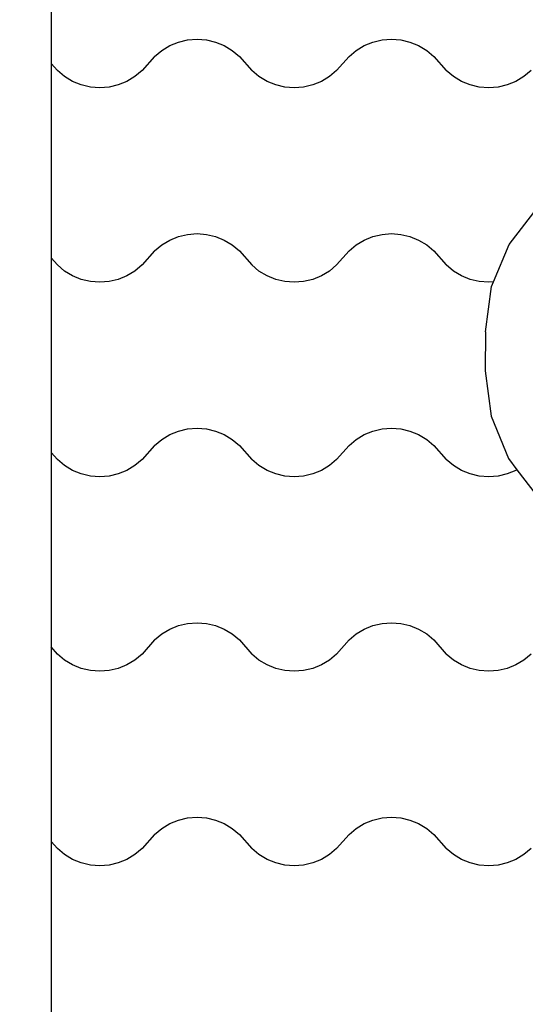
# Model space of a CAD drawing. Units: millimetres. Extents: x 2950 to 7949, y 430 to 4030.
# Drawn here: x 5168 to 5428, y 1195 to 1701 of the extents above; entities that cross this region are included whole.
import ezdxf

# ---------------------------------------------------------------- set-up
doc = ezdxf.new("R2010")
doc.units = ezdxf.units.MM
doc.layers.add('Lg_dim', color=7, linetype='Continuous')
doc.layers.add('Lg_prod', color=40, linetype='Continuous')
doc.styles.add('Annotative', font='arial.ttf')
doc.dimstyles.new('LG_DIM New', dxfattribs={"dimtxt": 100, "dimasz": 80, "dimexe": 50, "dimexo": 1, "dimgap": 50, "dimtad": 0, "dimtih": 1, "dimtoh": 1, "dimdec": 0, "dimrnd": 10, "dimdsep": 46, "dimtxsty": 'Annotative', "dimcen": 2.5, "dimclrt": 4, "dimadec": 4, "dimazin": 0, "dimtfac": 1, "dimtdec": 0, "dimtmove": 0, "dimatfit": 3, "dimfxl": 1, "dimtolj": 1, "dimtzin": 0, "dimarcsym": 0})

# ---------------------------------------------------------------- blocks, each defined once
blk = doc.blocks.new('*D76')
at = {"layer": 'Defpoints', "color": 0, "transparency": 16777216}
for p in [(5683.91, 2930.28), (4717.46, 430.28), (5683.91, 430.28)]:
    blk.add_point(p, dxfattribs=at)
at = {"layer": 'Lg_dim', "color": 0, "lineweight": -2, "transparency": 16777216}
for p, q in [((5682.91, 2930.28), (4667.46, 2930.28)), ((4717.46, 2850.28), (4717.46, 1781.34)), ((4717.46, 510.28), (4717.46, 1579.22)), ((5682.91, 430.28), (4667.46, 430.28))]:
    blk.add_line(p, q, dxfattribs=at)
at = {"layer": 'Lg_dim', "color": 0, "transparency": 16777216}
for points in [[(4704.13, 2850.28), (4730.8, 2850.28), (4717.46, 2930.28)], [(4704.13, 510.28), (4730.8, 510.28), (4717.46, 430.28)]]:
    blk.add_solid(points, dxfattribs=at)
at = {"layer": 'Lg_dim', "color": 4, "transparency": 16777216, "insert": (4717.46, 1680.28), "char_height": 100, "attachment_point": 5, "style": 'Annotative'}
blk.add_mtext('\\A1;2500', dxfattribs=at)

msp = doc.modelspace()

# ---------------------------------------------------------------- linework, layer by layer
at = {"layer": 'Lg_prod'}
for p, q in [((5183.91, 1778.61), (5183.91, 1678.61)), ((5249.4, 1689.63), (5254.09, 1690.74)), ((5254.09, 1690.74), (5258.91, 1691.11)), ((5258.91, 1691.11), (5263.72, 1690.74)), ((5263.72, 1690.74), (5268.41, 1689.63)), ((5349.4, 1689.63), (5354.09, 1690.74)), ((5354.09, 1690.74), (5358.91, 1691.11)), ((5358.91, 1691.11), (5363.72, 1690.74)), ((5363.72, 1690.74), (5368.41, 1689.63)), ((5240.79, 1685.33), (5244.93, 1687.81)), ((5244.93, 1687.81), (5249.4, 1689.63)), ((5268.41, 1689.63), (5272.88, 1687.81)), ((5272.88, 1687.81), (5277.02, 1685.33)), ((5340.79, 1685.33), (5344.93, 1687.81)), ((5344.93, 1687.81), (5349.4, 1689.63)), ((5368.41, 1689.63), (5372.88, 1687.81)), ((5372.88, 1687.81), (5377.02, 1685.33)), ((5237.09, 1682.24), (5230.72, 1674.99)), ((5237.09, 1682.24), (5240.79, 1685.33)), ((5277.02, 1685.33), (5280.72, 1682.24)), ((5280.72, 1682.24), (5287.09, 1674.99)), ((5337.09, 1682.24), (5330.72, 1674.99)), ((5337.09, 1682.24), (5340.79, 1685.33)), ((5377.02, 1685.33), (5380.72, 1682.24)), ((5380.72, 1682.24), (5387.09, 1674.99)), ((5187.09, 1674.99), (5183.91, 1678.61)), ((5183.91, 1678.61), (5183.91, 1578.61)), ((5190.79, 1671.9), (5187.09, 1674.99)), ((5194.93, 1669.41), (5190.79, 1671.9)), ((5227.02, 1671.9), (5222.88, 1669.41)), ((5230.72, 1674.99), (5227.02, 1671.9)), ((5290.79, 1671.9), (5287.09, 1674.99)), ((5294.93, 1669.41), (5290.79, 1671.9)), ((5327.02, 1671.9), (5322.88, 1669.41)), ((5330.72, 1674.99), (5327.02, 1671.9)), ((5390.79, 1671.9), (5387.09, 1674.99)), ((5394.93, 1669.41), (5390.79, 1671.9)), ((5427.02, 1671.9), (5422.88, 1669.41)), ((5430.72, 1674.99), (5427.02, 1671.9)), ((5199.4, 1667.59), (5194.93, 1669.41)), ((5204.09, 1666.49), (5199.4, 1667.59)), ((5208.91, 1666.11), (5204.09, 1666.49)), ((5213.72, 1666.49), (5208.91, 1666.11)), ((5218.41, 1667.59), (5213.72, 1666.49)), ((5222.88, 1669.41), (5218.41, 1667.59)), ((5299.4, 1667.59), (5294.93, 1669.41)), ((5304.09, 1666.49), (5299.4, 1667.59)), ((5308.91, 1666.11), (5304.09, 1666.49)), ((5313.72, 1666.49), (5308.91, 1666.11)), ((5318.41, 1667.59), (5313.72, 1666.49)), ((5322.88, 1669.41), (5318.41, 1667.59)), ((5399.4, 1667.59), (5394.93, 1669.41)), ((5404.09, 1666.49), (5399.4, 1667.59)), ((5408.91, 1666.11), (5404.09, 1666.49)), ((5413.72, 1666.49), (5408.91, 1666.11)), ((5418.41, 1667.59), (5413.72, 1666.49)), ((5422.88, 1669.41), (5418.41, 1667.59)), ((5419.44, 1585.56), (5433.81, 1604.15)), ((5244.93, 1587.81), (5249.4, 1589.63)), ((5249.4, 1589.63), (5254.09, 1590.74)), ((5254.09, 1590.74), (5258.91, 1591.11)), ((5258.91, 1591.11), (5263.72, 1590.74)), ((5263.72, 1590.74), (5268.41, 1589.63)), ((5268.41, 1589.63), (5272.88, 1587.81)), ((5344.93, 1587.81), (5349.4, 1589.63)), ((5349.4, 1589.63), (5354.09, 1590.74)), ((5354.09, 1590.74), (5358.91, 1591.11)), ((5358.91, 1591.11), (5363.72, 1590.74)), ((5363.72, 1590.74), (5368.41, 1589.63)), ((5368.41, 1589.63), (5372.88, 1587.81)), ((5237.09, 1582.24), (5240.79, 1585.33)), ((5240.79, 1585.33), (5244.93, 1587.81)), ((5272.88, 1587.81), (5277.02, 1585.33)), ((5277.02, 1585.33), (5280.72, 1582.24)), ((5337.09, 1582.24), (5340.79, 1585.33)), ((5340.79, 1585.33), (5344.93, 1587.81)), ((5372.88, 1587.81), (5377.02, 1585.33)), ((5377.02, 1585.33), (5380.72, 1582.24)), ((5411.37, 1566.3), (5419.44, 1585.56)), ((5237.09, 1582.24), (5230.72, 1574.99)), ((5280.72, 1582.24), (5287.09, 1574.99)), ((5337.09, 1582.24), (5330.72, 1574.99)), ((5380.72, 1582.24), (5387.09, 1574.99)), ((5187.09, 1574.99), (5183.91, 1578.61)), ((5183.91, 1578.61), (5183.91, 1478.61)), ((5190.79, 1571.9), (5187.09, 1574.99)), ((5230.72, 1574.99), (5227.02, 1571.9)), ((5290.79, 1571.9), (5287.09, 1574.99)), ((5330.72, 1574.99), (5327.02, 1571.9)), ((5390.79, 1571.9), (5387.09, 1574.99)), ((5194.93, 1569.41), (5190.79, 1571.9)), ((5199.4, 1567.59), (5194.93, 1569.41)), ((5222.88, 1569.41), (5218.41, 1567.59)), ((5227.02, 1571.9), (5222.88, 1569.41)), ((5294.93, 1569.41), (5290.79, 1571.9)), ((5299.4, 1567.59), (5294.93, 1569.41)), ((5322.88, 1569.41), (5318.41, 1567.59)), ((5327.02, 1571.9), (5322.88, 1569.41)), ((5394.93, 1569.41), (5390.79, 1571.9)), ((5399.4, 1567.59), (5394.93, 1569.41)), ((5204.09, 1566.49), (5199.4, 1567.59)), ((5208.91, 1566.11), (5204.09, 1566.49)), ((5213.72, 1566.49), (5208.91, 1566.11)), ((5218.41, 1567.59), (5213.72, 1566.49)), ((5304.09, 1566.49), (5299.4, 1567.59)), ((5308.91, 1566.11), (5304.09, 1566.49)), ((5313.72, 1566.49), (5308.91, 1566.11)), ((5318.41, 1567.59), (5313.72, 1566.49)), ((5404.09, 1566.49), (5399.4, 1567.59)), ((5408.91, 1566.11), (5404.09, 1566.49)), ((5411.37, 1566.3), (5408.91, 1566.11)), ((5410.36, 1563.89), (5411.37, 1566.3)), ((5407.2, 1540.61), (5410.36, 1563.89)), ((5407.2, 1540.61), (5407.12, 1520.61)), ((5407.12, 1520.61), (5410.1, 1497.3)), ((5410.1, 1497.3), (5419.01, 1475.56)), ((5244.93, 1487.81), (5249.4, 1489.63)), ((5249.4, 1489.63), (5254.09, 1490.74)), ((5254.09, 1490.74), (5258.91, 1491.11)), ((5258.91, 1491.11), (5263.72, 1490.74)), ((5263.72, 1490.74), (5268.41, 1489.63)), ((5268.41, 1489.63), (5272.88, 1487.81)), ((5344.93, 1487.81), (5349.4, 1489.63)), ((5349.4, 1489.63), (5354.09, 1490.74)), ((5354.09, 1490.74), (5358.91, 1491.11)), ((5358.91, 1491.11), (5363.72, 1490.74)), ((5363.72, 1490.74), (5368.41, 1489.63)), ((5368.41, 1489.63), (5372.88, 1487.81)), ((5237.09, 1482.24), (5240.79, 1485.33)), ((5240.79, 1485.33), (5244.93, 1487.81)), ((5272.88, 1487.81), (5277.02, 1485.33)), ((5277.02, 1485.33), (5280.72, 1482.24)), ((5337.09, 1482.24), (5340.79, 1485.33)), ((5340.79, 1485.33), (5344.93, 1487.81)), ((5372.88, 1487.81), (5377.02, 1485.33)), ((5377.02, 1485.33), (5380.72, 1482.24)), ((5187.09, 1474.99), (5183.91, 1478.61)), ((5183.91, 1478.61), (5183.91, 1378.61)), ((5237.09, 1482.24), (5230.72, 1474.99)), ((5280.72, 1482.24), (5287.09, 1474.99)), ((5337.09, 1482.24), (5330.72, 1474.99)), ((5380.72, 1482.24), (5387.09, 1474.99)), ((5190.79, 1471.9), (5187.09, 1474.99)), ((5230.72, 1474.99), (5227.02, 1471.9)), ((5290.79, 1471.9), (5287.09, 1474.99)), ((5330.72, 1474.99), (5327.02, 1471.9)), ((5390.79, 1471.9), (5387.09, 1474.99)), ((5419.01, 1475.56), (5423.43, 1469.74)), ((5194.93, 1469.41), (5190.79, 1471.9)), ((5199.4, 1467.59), (5194.93, 1469.41)), ((5222.88, 1469.41), (5218.41, 1467.59)), ((5227.02, 1471.9), (5222.88, 1469.41)), ((5294.93, 1469.41), (5290.79, 1471.9)), ((5299.4, 1467.59), (5294.93, 1469.41)), ((5322.88, 1469.41), (5318.41, 1467.59)), ((5327.02, 1471.9), (5322.88, 1469.41)), ((5394.93, 1469.41), (5390.79, 1471.9)), ((5399.4, 1467.59), (5394.93, 1469.41)), ((5422.88, 1469.41), (5418.41, 1467.59)), ((5423.43, 1469.74), (5422.88, 1469.41)), ((5423.43, 1469.74), (5433.24, 1456.87)), ((5204.09, 1466.49), (5199.4, 1467.59)), ((5208.91, 1466.11), (5204.09, 1466.49)), ((5213.72, 1466.49), (5208.91, 1466.11)), ((5218.41, 1467.59), (5213.72, 1466.49)), ((5304.09, 1466.49), (5299.4, 1467.59)), ((5308.91, 1466.11), (5304.09, 1466.49)), ((5313.72, 1466.49), (5308.91, 1466.11)), ((5318.41, 1467.59), (5313.72, 1466.49)), ((5404.09, 1466.49), (5399.4, 1467.59)), ((5408.91, 1466.11), (5404.09, 1466.49)), ((5413.72, 1466.49), (5408.91, 1466.11)), ((5418.41, 1467.59), (5413.72, 1466.49)), ((5240.79, 1385.33), (5244.93, 1387.81)), ((5244.93, 1387.81), (5249.4, 1389.63)), ((5249.4, 1389.63), (5254.09, 1390.74)), ((5254.09, 1390.74), (5258.91, 1391.11)), ((5258.91, 1391.11), (5263.72, 1390.74)), ((5263.72, 1390.74), (5268.41, 1389.63)), ((5268.41, 1389.63), (5272.88, 1387.81)), ((5272.88, 1387.81), (5277.02, 1385.33)), ((5340.79, 1385.33), (5344.93, 1387.81)), ((5344.93, 1387.81), (5349.4, 1389.63)), ((5349.4, 1389.63), (5354.09, 1390.74)), ((5354.09, 1390.74), (5358.91, 1391.11)), ((5358.91, 1391.11), (5363.72, 1390.74)), ((5363.72, 1390.74), (5368.41, 1389.63)), ((5368.41, 1389.63), (5372.88, 1387.81)), ((5372.88, 1387.81), (5377.02, 1385.33)), ((5237.09, 1382.24), (5230.72, 1374.99)), ((5237.09, 1382.24), (5240.79, 1385.33)), ((5277.02, 1385.33), (5280.72, 1382.24)), ((5280.72, 1382.24), (5287.09, 1374.99)), ((5337.09, 1382.24), (5330.72, 1374.99)), ((5337.09, 1382.24), (5340.79, 1385.33)), ((5377.02, 1385.33), (5380.72, 1382.24)), ((5380.72, 1382.24), (5387.09, 1374.99)), ((5187.09, 1374.99), (5183.91, 1378.61)), ((5183.91, 1378.61), (5183.91, 1278.61)), ((5190.79, 1371.9), (5187.09, 1374.99)), ((5194.93, 1369.41), (5190.79, 1371.9)), ((5227.02, 1371.9), (5222.88, 1369.41)), ((5230.72, 1374.99), (5227.02, 1371.9)), ((5290.79, 1371.9), (5287.09, 1374.99)), ((5294.93, 1369.41), (5290.79, 1371.9)), ((5327.02, 1371.9), (5322.88, 1369.41)), ((5330.72, 1374.99), (5327.02, 1371.9)), ((5390.79, 1371.9), (5387.09, 1374.99)), ((5394.93, 1369.41), (5390.79, 1371.9)), ((5427.02, 1371.9), (5422.88, 1369.41)), ((5430.72, 1374.99), (5427.02, 1371.9)), ((5199.4, 1367.59), (5194.93, 1369.41)), ((5204.09, 1366.49), (5199.4, 1367.59)), ((5218.41, 1367.59), (5213.72, 1366.49)), ((5222.88, 1369.41), (5218.41, 1367.59)), ((5299.4, 1367.59), (5294.93, 1369.41)), ((5304.09, 1366.49), (5299.4, 1367.59)), ((5318.41, 1367.59), (5313.72, 1366.49)), ((5322.88, 1369.41), (5318.41, 1367.59)), ((5399.4, 1367.59), (5394.93, 1369.41)), ((5404.09, 1366.49), (5399.4, 1367.59)), ((5418.41, 1367.59), (5413.72, 1366.49)), ((5422.88, 1369.41), (5418.41, 1367.59)), ((5208.91, 1366.11), (5204.09, 1366.49)), ((5213.72, 1366.49), (5208.91, 1366.11)), ((5308.91, 1366.11), (5304.09, 1366.49)), ((5313.72, 1366.49), (5308.91, 1366.11)), ((5408.91, 1366.11), (5404.09, 1366.49)), ((5413.72, 1366.49), (5408.91, 1366.11)), ((5254.09, 1290.74), (5258.91, 1291.11)), ((5258.91, 1291.11), (5263.72, 1290.74)), ((5354.09, 1290.74), (5358.91, 1291.11)), ((5358.91, 1291.11), (5363.72, 1290.74)), ((5240.79, 1285.33), (5244.93, 1287.81)), ((5244.93, 1287.81), (5249.4, 1289.63)), ((5249.4, 1289.63), (5254.09, 1290.74)), ((5263.72, 1290.74), (5268.41, 1289.63)), ((5268.41, 1289.63), (5272.88, 1287.81)), ((5272.88, 1287.81), (5277.02, 1285.33)), ((5340.79, 1285.33), (5344.93, 1287.81)), ((5344.93, 1287.81), (5349.4, 1289.63)), ((5349.4, 1289.63), (5354.09, 1290.74)), ((5363.72, 1290.74), (5368.41, 1289.63)), ((5368.41, 1289.63), (5372.88, 1287.81)), ((5372.88, 1287.81), (5377.02, 1285.33)), ((5237.09, 1282.24), (5230.72, 1274.99)), ((5237.09, 1282.24), (5240.79, 1285.33)), ((5277.02, 1285.33), (5280.72, 1282.24)), ((5280.72, 1282.24), (5287.09, 1274.99)), ((5337.09, 1282.24), (5330.72, 1274.99)), ((5337.09, 1282.24), (5340.79, 1285.33)), ((5377.02, 1285.33), (5380.72, 1282.24)), ((5380.72, 1282.24), (5387.09, 1274.99)), ((5187.09, 1274.99), (5183.91, 1278.61)), ((5183.91, 1278.61), (5183.91, 1178.61)), ((5190.79, 1271.9), (5187.09, 1274.99)), ((5194.93, 1269.41), (5190.79, 1271.9)), ((5227.02, 1271.9), (5222.88, 1269.41)), ((5230.72, 1274.99), (5227.02, 1271.9)), ((5290.79, 1271.9), (5287.09, 1274.99)), ((5294.93, 1269.41), (5290.79, 1271.9)), ((5327.02, 1271.9), (5322.88, 1269.41)), ((5330.72, 1274.99), (5327.02, 1271.9)), ((5390.79, 1271.9), (5387.09, 1274.99)), ((5394.93, 1269.41), (5390.79, 1271.9)), ((5427.02, 1271.9), (5422.88, 1269.41)), ((5430.72, 1274.99), (5427.02, 1271.9)), ((5199.4, 1267.59), (5194.93, 1269.41)), ((5204.09, 1266.49), (5199.4, 1267.59)), ((5208.91, 1266.11), (5204.09, 1266.49)), ((5213.72, 1266.49), (5208.91, 1266.11)), ((5218.41, 1267.59), (5213.72, 1266.49)), ((5222.88, 1269.41), (5218.41, 1267.59)), ((5299.4, 1267.59), (5294.93, 1269.41)), ((5304.09, 1266.49), (5299.4, 1267.59)), ((5308.91, 1266.11), (5304.09, 1266.49)), ((5313.72, 1266.49), (5308.91, 1266.11)), ((5318.41, 1267.59), (5313.72, 1266.49)), ((5322.88, 1269.41), (5318.41, 1267.59)), ((5399.4, 1267.59), (5394.93, 1269.41)), ((5404.09, 1266.49), (5399.4, 1267.59)), ((5408.91, 1266.11), (5404.09, 1266.49)), ((5413.72, 1266.49), (5408.91, 1266.11)), ((5418.41, 1267.59), (5413.72, 1266.49)), ((5422.88, 1269.41), (5418.41, 1267.59))]:
    msp.add_line(p, q, dxfattribs=at)

# ---------------------------------------------------------------- dimensions: what is measured, and where the dimension line sits
at = {"layer": 'Lg_dim'}
dim = msp.add_linear_dim(base=(4717.46, 430.28), p1=(5683.91, 2930.28), p2=(5683.91, 430.28), angle=90, dimstyle='LG_DIM New', override={"dimpost": '\\X'}, dxfattribs=at)
dim.commit()
dim.dimension.update_dxf_attribs({"geometry": '*D76', "text_midpoint": (4717.46, 1680.28)})

doc.saveas('drawing.dxf')
